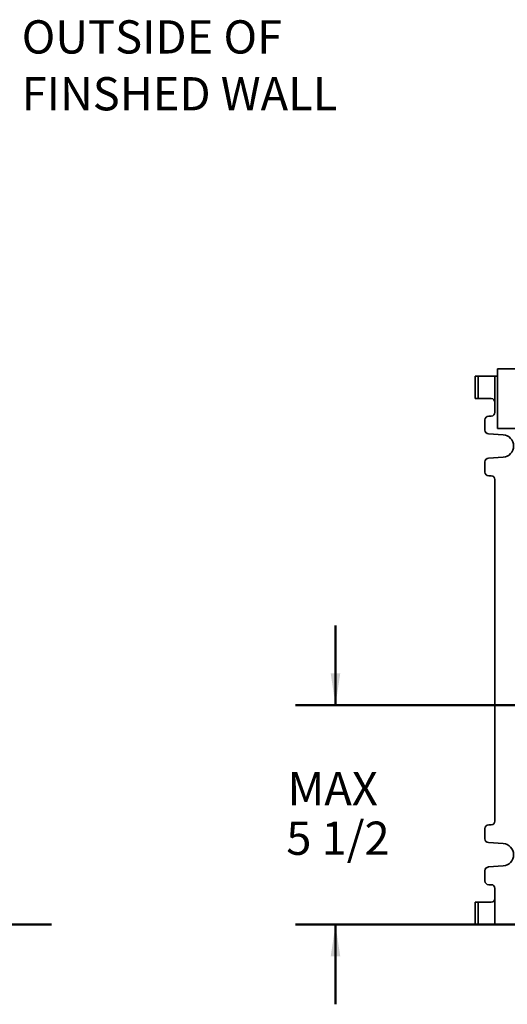
# Model space of a CAD drawing. Units: inches. Extents: x 0.2 to 8.4, y 0.1 to 10.9.
# Drawn here: x 3.9 to 5.5, y 2.4 to 5.5 of the extents above; entities that cross this region are included whole.
import ezdxf

# ---------------------------------------------------------------- set-up
doc = ezdxf.new("R2010")
doc.units = ezdxf.units.IN
doc.header["$MEASUREMENT"] = 0
doc.layers.add('WALL', color=7, linetype='Continuous', lineweight=50)
doc.styles.add('SLDTEXTSTYLE0', font='TXT', dxfattribs={"width": 0.605})
doc.dimstyles.new('SLDDIMSTYLE3', dxfattribs={"dimtxt": 0.101115, "dimasz": 0.1, "dimexe": 0, "dimexo": 0.0625, "dimgap": 0.025279, "dimtad": 0, "dimtih": 1, "dimtoh": 1, "dimdec": 0, "dimlfac": 8, "dimrnd": 1e-09, "dimzin": 12, "dimdsep": 46, "dimlunit": 5, "dimtxsty": 'SLDTEXTSTYLE0', "dimsah": 1, "dimcen": 0.09, "dimadec": 0, "dimazin": 3, "dimtfac": 1, "dimtdec": 3, "dimtmove": 0, "dimatfit": 0, "dimfxl": 0, "dimfrac": 2, "dimtolj": 1, "dimtzin": 12, "dimarcsym": 0})

# ---------------------------------------------------------------- blocks, each defined once
blk = doc.blocks.new('SW_NOTE_6')
at = {"layer": 'WALL', "color": 0, "attachment_point": 1, "style": 'SLDTEXTSTYLE0'}
for s, insert, char_height in [('OUTSIDE OF', (0.0208, 0.0312), 0.10417), ('FINSHED WALL', (0.0208, -0.147), 0.104167)]:
    blk.add_mtext(s, dxfattribs=dict(at, insert=insert, char_height=char_height))
blk = doc.blocks.new('_D_4')
at = {"layer": 'WALL'}
for p, q in [((4.9173, 3.3265), (4.9173, 3.5765)), ((5.6751, 3.3265), (4.7923, 3.3265)), ((5.4533, 2.639), (4.7923, 2.639)), ((4.9173, 2.639), (4.9173, 2.389))]:
    blk.add_line(p, q, dxfattribs=at)
for points in [[(4.9173, 3.3265), (4.9323, 3.4265), (4.9023, 3.4265)], [(4.9173, 2.639), (4.9023, 2.539), (4.9323, 2.539)]]:
    blk.add_solid(points, dxfattribs=at)
at = {"layer": 'WALL', "char_height": 0.10417, "attachment_point": 1, "style": 'SLDTEXTSTYLE0'}
for s, insert in [('MAX', (4.7669, 3.1171)), ('5 1/2', (4.763, 2.9618))]:
    blk.add_mtext(s, dxfattribs=dict(at, insert=insert))

msp = doc.modelspace()

# ---------------------------------------------------------------- linework, layer by layer
at = {"color": 7, "linetype": 'Continuous', "lineweight": 35}
for p, q in [((5.35482789, 4.28748695), (5.35482789, 4.35779939)), ((5.35482789, 4.35779939), (5.36420286, 4.35779939)), ((5.36420286, 4.35779939), (5.36420286, 4.28748695)), ((5.36420286, 4.35779939), (5.41732792, 4.35779939)), ((5.41732792, 4.35779939), (5.41732792, 4.2757682)), ((5.4251404, 4.35779939), (5.41732792, 4.35779939)), ((5.4251404, 4.19373694), (5.4251404, 4.38123689)), ((7.17514039, 4.38123689), (5.4251404, 4.38123689)), ((5.36420286, 4.28748695), (5.35482789, 4.28748695)), ((5.40560917, 4.28748695), (5.36420286, 4.28748695)), ((5.41732792, 4.2757682), (5.41732792, 4.24451815)), ((5.40560917, 4.2327994), (5.39779662, 4.2327994)), ((5.38607787, 4.22108065), (5.38607787, 4.18904051)), ((5.39697991, 4.17735028), (5.44321553, 4.17412021)), ((5.65386068, 4.19373694), (5.4251404, 4.19373694)), ((5.38607787, 4.08905826), (5.38607787, 4.0570182)), ((5.44321553, 4.10397864), (5.39697991, 4.10074856)), ((5.39779662, 4.04529945), (5.40560917, 4.04529945)), ((5.41732792, 4.0335807), (5.41732792, 2.96326817)), ((5.38607787, 2.93983066), (5.38607787, 2.90779053)), ((5.40560917, 2.95154942), (5.39779662, 2.95154942)), ((5.39697991, 2.8961003), (5.44321553, 2.89287019)), ((5.44321553, 2.82272866), (5.39697991, 2.81949854)), ((5.38607787, 2.80780828), (5.38607787, 2.77576818)), ((5.39779662, 2.76404943), (5.40560917, 2.76404943)), ((5.41732792, 2.75233068), (5.41732792, 2.72108066)), ((5.41732792, 2.72108066), (5.41732792, 2.63904944)), ((5.35482789, 2.63904944), (5.35482789, 2.70936195)), ((5.35482789, 2.70936195), (5.36420286, 2.70936195)), ((5.36420286, 2.70936195), (5.36420286, 2.63904944)), ((5.36420286, 2.70936195), (5.40560917, 2.70936195)), ((5.36420286, 2.63904944), (5.35482789, 2.63904944)), ((5.41732792, 2.63904944), (5.36420286, 2.63904944)), ((5.51576542, 2.63904944), (5.41732792, 2.63904944))]:
    msp.add_line(p, q, dxfattribs=at)
for centre, radius, start, end in [((5.40560914, 4.27576817), 0.01171875, 0, 90), ((5.39779664, 4.22108067), 0.01171875, 90, 180), ((5.40560914, 4.24451817), 0.01171875, 270, 0), ((5.39779664, 4.18904054), 0.01171875, 180, 266.0037126), ((5.44076539, 4.13904942), 0.03515625, 273.9962874, 86.0037126), ((5.39779664, 4.0890583), 0.01171875, 93.9962874, 180), ((5.39779664, 4.05701817), 0.01171875, 180, 270), ((5.40560914, 4.03358067), 0.01171875, 0, 90), ((5.40560914, 2.96326817), 0.01171875, 270, 0), ((5.39779664, 2.93983067), 0.01171875, 90, 180), ((5.39779664, 2.90779054), 0.01171875, 180, 266.0037126), ((5.44076539, 2.85779942), 0.03515625, 273.9962874, 86.0037126), ((5.39779664, 2.8078083), 0.01171875, 93.9962874, 180), ((5.39779664, 2.77576817), 0.01171875, 180, 270), ((5.40560914, 2.75233067), 0.01171875, 0, 90), ((5.40560914, 2.72108067), 0.01171875, 270, 0)]:
    msp.add_arc(centre, radius, start, end, dxfattribs=at)
at = {"layer": 'WALL'}
for p, q in [((0.8055808, 2.63904942), (4.02644634, 2.63904942)), ((7.55755864, 2.63904942), (4.98014189, 2.63904942))]:
    msp.add_line(p, q, dxfattribs=at)

# ---------------------------------------------------------------- block references
msp.add_blockref('SW_NOTE_6', (3.91260786, 5.44215347), dxfattribs=at)

# ---------------------------------------------------------------- dimensions: what is measured, and where the dimension line sits
dim = msp.add_linear_dim(base=(4.91732789, 3.32654942), p1=(5.51576539, 2.63904942), p2=(5.73764039, 3.32654942), angle=90, text='MAX\\P5 1/2', dimstyle='SLDDIMSTYLE3', dxfattribs=at)
dim.commit()
dim.dimension.update_dxf_attribs({"geometry": '_D_4', "text_midpoint": (4.91732789, 2.98279942), "dimtype": 160})

doc.saveas('drawing.dxf')
